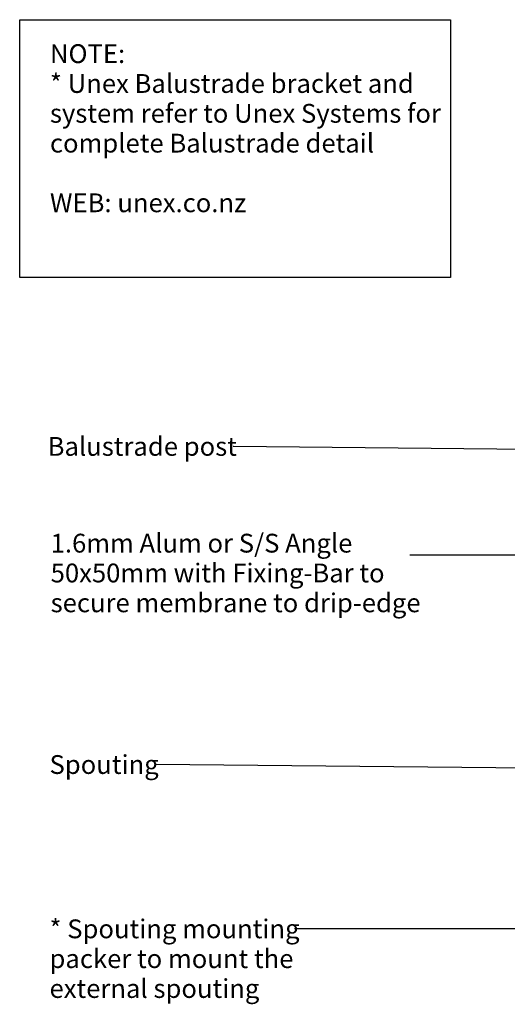
# Model space of a CAD drawing. Units: millimetres. Extents: x 1986 to 3164, y 2194 to 2864.
# Drawn here: x 1986 to 2310, y 2209 to 2864 of the extents above; entities that cross this region are included whole.
import ezdxf

# ---------------------------------------------------------------- set-up
doc = ezdxf.new("R2010")
doc.units = ezdxf.units.MM
for name, color, linetype, lineweight in [('A-____-____-IDEN', 131, 'Continuous', 30), ('A-DETL-____-THIN', 151, 'Continuous', 30), ('G-____-____-TEXT', 231, 'Continuous', 30)]:
    doc.layers.add(name, color=color, linetype=linetype, lineweight=lineweight)
doc.styles.add('Arial', font='arial.ttf', dxfattribs={"height": 1.232234})

msp = doc.modelspace()

# ---------------------------------------------------------------- linework, layer by layer
at = {"layer": 'A-____-____-IDEN'}
msp.add_line((2446.25, 2507.53), (2245.05, 2507.53), dxfattribs=at)
at = {"layer": 'A-DETL-____-THIN'}
for p, q in [((1985.68, 2863.73), (2272.03, 2863.73)), ((1985.68, 2692.19), (1985.68, 2863.73)), ((2272.03, 2863.73), (2272.03, 2692.19)), ((2272.03, 2692.19), (1985.68, 2692.19))]:
    msp.add_line(p, q, dxfattribs=at)
at = {"layer": 'G-____-____-TEXT', "color": 250}
for p, q in [((2127.78, 2579.85), (2127.45, 2579.85)), ((2388.24, 2577.13), (2127.78, 2579.85)), ((2076.13, 2368.18), (2075.78, 2368.18)), ((2353.35, 2365.46), (2076.13, 2368.18)), ((2210.29, 2258.86), (2168.38, 2258.86)), ((2486.18, 2258.86), (2210.29, 2258.86))]:
    msp.add_line(p, q, dxfattribs=at)

# ---------------------------------------------------------------- texts
at = {"layer": 'A-____-____-IDEN', "char_height": 12.5, "attachment_point": 1, "style": 'Arial'}
for s, insert, width in [('1.6mm Alum or S/S Angle', (2006.25, 2521.71), 243.3122), ('50x50mm with Fixing-Bar to', (2006.25, 2501.87), 260.5484), ('secure membrane to drip-edge', (2006.25, 2482.02), 289.0083)]:
    msp.add_mtext(s, dxfattribs=dict(at, insert=insert, width=width))
at = {"layer": 'G-____-____-TEXT', "color": 7, "char_height": 12.5, "attachment_point": 1, "style": 'Arial'}
for s, insert, width in [('NOTE:', (2005.77, 2847.38), 64.9367), ('* Unex Balustrade bracket and ', (2005.77, 2827.54), 291.4134), ('system refer to Unex Systems for ', (2005.77, 2807.69), 317.4683), ('complete Balustrade detail ', (2005.77, 2787.85), 253.7341), ('WEB: unex.co.nz', (2005.77, 2748.16), 161.54), ('Balustrade post', (2004.23, 2586.1), 146.308), ('Spouting', (2005.48, 2374.43), 82.173), ('* Spouting mounting ', (2005.48, 2265.11), 194.4092), ('packer to mount the ', (2005.48, 2245.27), 192.405), ('external spouting', (2005.48, 2225.42), 159.135)]:
    msp.add_mtext(s, dxfattribs=dict(at, insert=insert, width=width))

doc.saveas('drawing.dxf')
